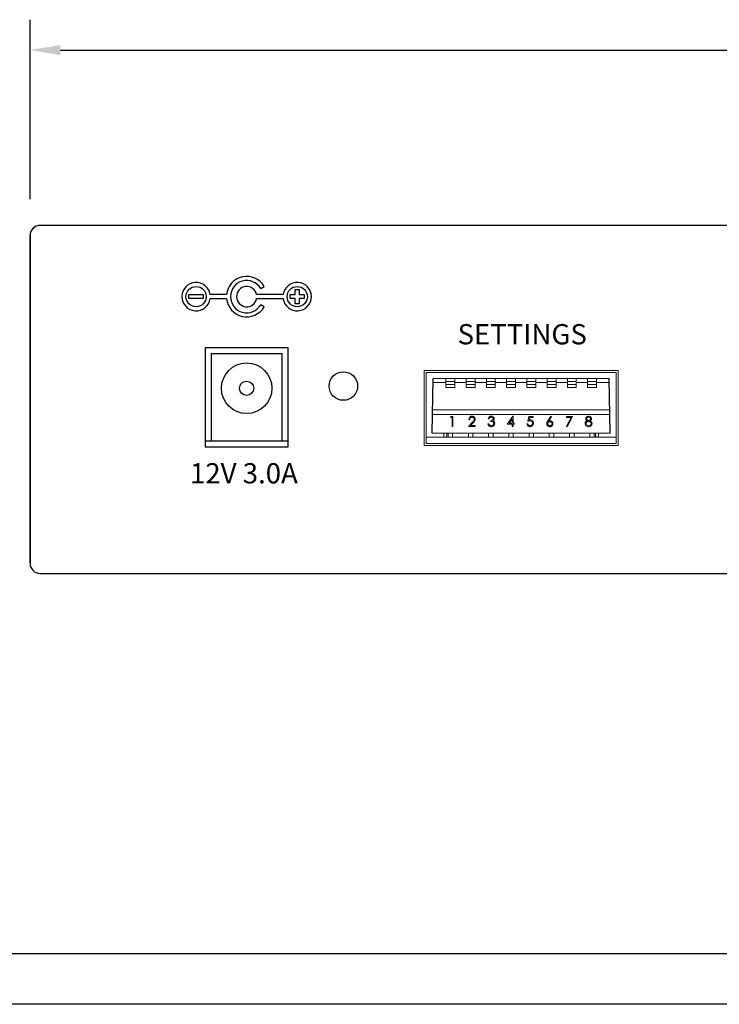
# Model space of a CAD drawing. Extents: x 113.5 to 147, y 25.8 to 47.3.
# Drawn here: x 117.4 to 120.8, y 25.8 to 30.7 of the extents above; entities that cross this region are included whole.
import ezdxf

# ---------------------------------------------------------------- set-up
doc = ezdxf.new("R2010")
doc.units = 0
doc.header["$LTSCALE"] = 0.5
doc.header["$MEASUREMENT"] = 0
doc.layers.get('0').update_dxf_attribs({"linetype": 'CONTINUOUS'})
doc.styles.get("Standard").update_dxf_attribs({"font": 'simplex'})

msp = doc.modelspace()

# ---------------------------------------------------------------- linework, layer by layer
at = {"color": 0}
for p, q in [((117.4079, 29.7708), (117.4079, 30.6569)), ((117.5579, 30.5069), (124.0629, 30.5069)), ((134.0879, 29.6408), (117.4579, 29.6408)), ((117.4079, 29.5908), (117.4079, 27.9708)), ((117.4079, 27.9708), (117.4079, 29.5908)), ((119.3948, 28.6136), (119.4001, 28.8836)), ((120.2748, 28.6136), (120.27, 28.8836)), ((117.4579, 27.9208), (134.0879, 27.9208))]:
    msp.add_line(p, q, dxfattribs=at)
at = {"color": 7, "linetype": 'Continuous'}
for p, q in [((118.5473, 29.3285), (118.5646, 29.3385)), ((118.193, 29.2985), (118.263, 29.2985)), ((118.193, 29.2785), (118.193, 29.2985)), ((118.263, 29.2985), (118.263, 29.2785)), ((118.3785, 29.2985), (118.2973, 29.2985)), ((118.6587, 29.2985), (118.527, 29.2985)), ((118.693, 29.2785), (118.693, 29.2985)), ((118.693, 29.2985), (118.718, 29.2985)), ((118.718, 29.2985), (118.718, 29.3235)), ((118.718, 29.3235), (118.738, 29.3235)), ((118.738, 29.3235), (118.738, 29.2985)), ((118.738, 29.2985), (118.763, 29.2985)), ((118.763, 29.2985), (118.763, 29.2785)), ((118.263, 29.2785), (118.193, 29.2785)), ((118.2973, 29.2785), (118.3785, 29.2785)), ((118.527, 29.2785), (118.6587, 29.2785)), ((118.5646, 29.2385), (118.5473, 29.2485)), ((118.718, 29.2785), (118.693, 29.2785)), ((118.718, 29.2535), (118.718, 29.2785)), ((118.738, 29.2535), (118.718, 29.2535)), ((118.763, 29.2785), (118.738, 29.2785)), ((118.738, 29.2785), (118.738, 29.2535)), ((118.683, 29.0358), (118.273, 29.0358)), ((118.273, 29.0358), (118.273, 28.5458)), ((118.653, 29.0058), (118.303, 29.0058)), ((118.303, 29.0058), (118.303, 28.5758)), ((118.653, 28.5758), (118.653, 29.0058)), ((118.683, 28.5458), (118.683, 29.0358)), ((118.273, 28.5758), (118.303, 28.5758)), ((118.303, 28.5758), (118.653, 28.5758)), ((118.653, 28.5758), (118.683, 28.5758)), ((118.273, 28.5458), (118.683, 28.5458))]:
    msp.add_line(p, q, dxfattribs=at)
at = {"color": 7, "linetype": 'Continuous', "lineweight": 15}
for p, q in [((120.3148, 28.9236), (119.3548, 28.9236)), ((119.3548, 28.9236), (119.3548, 28.5536)), ((120.3048, 28.9136), (119.3648, 28.9136)), ((119.3648, 28.9136), (119.3648, 28.5636)), ((120.3048, 28.5636), (120.3048, 28.9136)), ((120.3148, 28.5536), (120.3148, 28.9236)), ((119.4628, 28.8636), (119.3992, 28.8636)), ((119.4628, 28.8836), (119.3996, 28.8836)), ((119.4628, 28.8836), (119.4628, 28.8691)), ((119.5068, 28.8836), (119.4628, 28.8836)), ((119.5068, 28.8691), (119.4628, 28.8691)), ((119.4628, 28.8691), (119.4628, 28.8541)), ((119.5068, 28.8541), (119.4628, 28.8541)), ((119.4628, 28.8541), (119.4628, 28.8396)), ((119.5068, 28.8836), (119.5068, 28.8691)), ((119.5628, 28.8836), (119.5068, 28.8836)), ((119.5068, 28.8691), (119.5068, 28.8541)), ((119.5628, 28.8636), (119.5068, 28.8636)), ((119.5068, 28.8541), (119.5068, 28.8396)), ((119.5628, 28.8836), (119.5628, 28.8691)), ((119.6068, 28.8836), (119.5628, 28.8836)), ((119.6068, 28.8691), (119.5628, 28.8691)), ((119.5628, 28.8691), (119.5628, 28.8541)), ((119.6068, 28.8541), (119.5628, 28.8541)), ((119.5628, 28.8541), (119.5628, 28.8396)), ((119.6068, 28.8836), (119.6068, 28.8691)), ((119.6628, 28.8836), (119.6068, 28.8836)), ((119.6068, 28.8691), (119.6068, 28.8541)), ((119.6628, 28.8636), (119.6068, 28.8636)), ((119.6068, 28.8541), (119.6068, 28.8396)), ((119.6628, 28.8836), (119.6628, 28.8691)), ((119.7068, 28.8836), (119.6628, 28.8836)), ((119.7068, 28.8691), (119.6628, 28.8691)), ((119.6628, 28.8691), (119.6628, 28.8541)), ((119.7068, 28.8541), (119.6628, 28.8541)), ((119.6628, 28.8541), (119.6628, 28.8396)), ((119.7068, 28.8836), (119.7068, 28.8691)), ((119.7628, 28.8836), (119.7068, 28.8836)), ((119.7068, 28.8691), (119.7068, 28.8541)), ((119.7628, 28.8636), (119.7068, 28.8636)), ((119.7068, 28.8541), (119.7068, 28.8396)), ((119.7628, 28.8836), (119.7628, 28.8691)), ((119.8068, 28.8836), (119.7628, 28.8836)), ((119.8068, 28.8691), (119.7628, 28.8691)), ((119.7628, 28.8691), (119.7628, 28.8541)), ((119.8068, 28.8541), (119.7628, 28.8541)), ((119.7628, 28.8541), (119.7628, 28.8396)), ((119.8068, 28.8836), (119.8068, 28.8691)), ((119.8628, 28.8836), (119.8068, 28.8836)), ((119.8068, 28.8691), (119.8068, 28.8541)), ((119.8628, 28.8636), (119.8068, 28.8636)), ((119.8068, 28.8541), (119.8068, 28.8396)), ((119.8628, 28.8836), (119.8628, 28.8691)), ((119.9068, 28.8836), (119.8628, 28.8836)), ((119.9068, 28.8691), (119.8628, 28.8691)), ((119.8628, 28.8691), (119.8628, 28.8541)), ((119.8628, 28.8541), (119.8628, 28.8396)), ((119.9068, 28.8541), (119.8628, 28.8541)), ((119.9068, 28.8836), (119.9068, 28.8691)), ((119.9628, 28.8836), (119.9068, 28.8836)), ((119.9068, 28.8691), (119.9068, 28.8541)), ((119.9628, 28.8636), (119.9068, 28.8636)), ((119.9068, 28.8541), (119.9068, 28.8396)), ((119.9628, 28.8836), (119.9628, 28.8691)), ((120.0068, 28.8836), (119.9628, 28.8836)), ((120.0068, 28.8691), (119.9628, 28.8691)), ((119.9628, 28.8691), (119.9628, 28.8541)), ((120.0068, 28.8541), (119.9628, 28.8541)), ((119.9628, 28.8541), (119.9628, 28.8396)), ((120.0068, 28.8836), (120.0068, 28.8691)), ((120.0628, 28.8836), (120.0068, 28.8836)), ((120.0068, 28.8691), (120.0068, 28.8541)), ((120.0628, 28.8636), (120.0068, 28.8636)), ((120.0068, 28.8541), (120.0068, 28.8396)), ((120.0628, 28.8836), (120.0628, 28.8691)), ((120.1068, 28.8836), (120.0628, 28.8836)), ((120.1068, 28.8691), (120.0628, 28.8691)), ((120.0628, 28.8691), (120.0628, 28.8541)), ((120.1068, 28.8541), (120.0628, 28.8541)), ((120.0628, 28.8541), (120.0628, 28.8396)), ((120.1068, 28.8836), (120.1068, 28.8691)), ((120.1628, 28.8836), (120.1068, 28.8836)), ((120.1068, 28.8691), (120.1068, 28.8541)), ((120.1628, 28.8636), (120.1068, 28.8636)), ((120.1068, 28.8541), (120.1068, 28.8396)), ((120.1628, 28.8836), (120.1628, 28.8691)), ((120.2068, 28.8836), (120.1628, 28.8836)), ((120.2068, 28.8691), (120.1628, 28.8691)), ((120.1628, 28.8691), (120.1628, 28.8541)), ((120.1628, 28.8541), (120.1628, 28.8396)), ((120.2068, 28.8541), (120.1628, 28.8541)), ((120.2068, 28.8836), (120.2068, 28.8691)), ((120.2068, 28.8836), (120.27, 28.8836)), ((120.2068, 28.8691), (120.2068, 28.8541)), ((120.2068, 28.8636), (120.2704, 28.8636)), ((120.2068, 28.8541), (120.2068, 28.8396)), ((119.5068, 28.8396), (119.4628, 28.8396)), ((119.6068, 28.8396), (119.5628, 28.8396)), ((119.7068, 28.8396), (119.6628, 28.8396)), ((119.8068, 28.8396), (119.7628, 28.8396)), ((119.9068, 28.8396), (119.8628, 28.8396)), ((120.0068, 28.8396), (119.9628, 28.8396)), ((120.1068, 28.8396), (120.0628, 28.8396)), ((120.2068, 28.8396), (120.1628, 28.8396)), ((120.2732, 28.7055), (119.3966, 28.7055)), ((120.2727, 28.7286), (119.397, 28.7286)), ((119.4854, 28.6918), (119.4884, 28.6969)), ((119.4931, 28.6918), (119.4854, 28.6918)), ((119.4884, 28.6969), (119.4976, 28.6969)), ((119.4931, 28.6469), (119.4931, 28.6918)), ((119.4976, 28.6969), (119.4976, 28.6469)), ((119.5739, 28.6469), (119.5933, 28.6676)), ((119.5803, 28.6815), (119.5758, 28.6815)), ((119.5971, 28.6654), (119.5846, 28.6521)), ((119.67, 28.6604), (119.6745, 28.6604)), ((119.6764, 28.6854), (119.672, 28.6854)), ((119.6841, 28.6719), (119.6841, 28.6771)), ((119.7662, 28.6585), (119.7935, 28.6982)), ((119.7899, 28.6585), (119.7662, 28.6585)), ((119.7899, 28.6853), (119.775, 28.6636)), ((119.775, 28.6636), (119.7899, 28.6636)), ((119.7899, 28.6636), (119.7899, 28.6853)), ((119.7899, 28.6469), (119.7899, 28.6585)), ((119.7935, 28.6982), (119.7944, 28.6982)), ((119.7944, 28.6982), (119.7944, 28.6636)), ((119.7944, 28.6636), (119.8002, 28.6636)), ((119.7944, 28.6585), (119.7944, 28.6469)), ((119.8002, 28.6585), (119.7944, 28.6585)), ((119.8002, 28.6636), (119.8002, 28.6585)), ((119.863, 28.6597), (119.8675, 28.6597)), ((119.8681, 28.6719), (119.8732, 28.6969)), ((119.8732, 28.6969), (119.8937, 28.6969)), ((119.8767, 28.6918), (119.874, 28.6786)), ((119.8937, 28.6918), (119.8767, 28.6918)), ((119.8937, 28.6969), (119.8937, 28.6918)), ((119.9666, 28.6754), (119.9816, 28.6982)), ((119.985, 28.6955), (119.9718, 28.6753)), ((119.9816, 28.6982), (119.985, 28.6955)), ((120.0579, 28.6969), (120.0886, 28.6969)), ((120.0579, 28.6918), (120.0579, 28.6969)), ((120.081, 28.6918), (120.0579, 28.6918)), ((120.0585, 28.6478), (120.081, 28.6918)), ((120.0886, 28.6969), (120.0623, 28.6456)), ((120.2748, 28.6136), (119.3948, 28.6136)), ((119.4738, 28.5936), (119.4738, 28.6136)), ((119.4976, 28.6469), (119.4931, 28.6469)), ((119.4958, 28.5936), (119.4958, 28.6136)), ((119.5738, 28.5936), (119.5738, 28.6136)), ((119.6079, 28.6469), (119.5739, 28.6469)), ((119.5846, 28.6521), (119.6079, 28.6521)), ((119.5958, 28.5936), (119.5958, 28.6136)), ((119.6079, 28.6521), (119.6079, 28.6469)), ((119.6738, 28.5936), (119.6738, 28.6136)), ((119.6958, 28.5936), (119.6958, 28.6136)), ((119.7738, 28.5936), (119.7738, 28.6136)), ((119.7944, 28.6469), (119.7899, 28.6469)), ((119.7958, 28.5936), (119.7958, 28.6136)), ((119.8738, 28.5936), (119.8738, 28.6136)), ((119.8958, 28.5936), (119.8958, 28.6136)), ((119.9738, 28.5936), (119.9738, 28.6136)), ((119.9958, 28.5936), (119.9958, 28.6136)), ((120.0623, 28.6456), (120.0585, 28.6478)), ((120.0738, 28.5936), (120.0738, 28.6136)), ((120.0958, 28.5936), (120.0958, 28.6136)), ((120.1738, 28.5936), (120.1738, 28.6136)), ((120.1958, 28.5936), (120.1958, 28.6136)), ((120.3048, 28.5936), (119.3648, 28.5936)), ((119.3648, 28.5636), (120.3048, 28.5636)), ((119.3548, 28.5536), (120.3148, 28.5536))]:
    msp.add_line(p, q, dxfattribs=at)
for p, q in [((146.7355, 26.0418), (113.7355, 26.0418)), ((146.9855, 25.7918), (113.4855, 25.7918))]:
    msp.add_line(p, q)
at = {"color": 7, "linetype": 'Continuous'}
for centre, radius in [((118.228, 29.2885), 0.05), ((118.728, 29.2885), 0.05), ((118.478, 28.8358), 0.125), ((118.478, 28.8358), 0.035)]:
    msp.add_circle(centre, radius, dxfattribs=at)
at = {"color": 0}
msp.add_circle((118.956, 28.8468), 0.0706, dxfattribs=at)
for centre, start, end in [((117.4579, 29.5908), 90, 180), ((117.4579, 27.9708), 180, 270)]:
    msp.add_arc(centre, 0.05, start, end, dxfattribs=at)
at = {"color": 7, "linetype": 'Continuous'}
for centre, radius, start, end in [((118.478, 29.2885), 0.1, 30, 174.2608), ((118.228, 29.2885), 0.07, 8.2132, 351.7868), ((118.478, 29.2885), 0.08, 30, 330), ((118.478, 29.2885), 0.05, 11.537, 348.463), ((118.728, 29.2885), 0.07, 188.2132, 171.7868), ((118.478, 29.2885), 0.1, 185.7392, 330)]:
    msp.add_arc(centre, radius, start, end, dxfattribs=at)
at = {"color": 7, "linetype": 'Continuous', "lineweight": 15}
for centre in [(119.4598, 28.6011), (120.2098, 28.6011)]:
    msp.add_arc(centre, 0.0075, 180, 0, dxfattribs=at)
for points, knots in [([(119.5758, 28.6815), (119.5761, 28.684), (119.5767, 28.6888), (119.5809, 28.6944), (119.5864, 28.6977), (119.5902, 28.698), (119.5921, 28.6982)], [0, 0, 0, 0, 0.280027, 0.559513, 0.779667, 1, 1, 1, 1]), ([(119.5919, 28.6931), (119.5902, 28.6929), (119.5868, 28.6926), (119.5829, 28.6894), (119.5808, 28.6855), (119.5805, 28.6829), (119.5803, 28.6815)], [0, 0, 0, 0, 0.2796932, 0.5587796, 0.7791374, 1, 1, 1, 1]), ([(119.6027, 28.6829), (119.6025, 28.6845), (119.6021, 28.6876), (119.599, 28.6909), (119.5955, 28.6928), (119.5931, 28.693), (119.5919, 28.6931)], [0, 0, 0, 0, 0.279128, 0.558981, 0.779354, 1, 1, 1, 1]), ([(119.5921, 28.6982), (119.5943, 28.698), (119.5988, 28.6976), (119.6037, 28.6935), (119.6067, 28.6886), (119.6071, 28.6851), (119.6072, 28.6833)], [0, 0, 0, 0, 0.279889, 0.559184, 0.77957, 1, 1, 1, 1]), ([(119.5933, 28.6676), (119.5947, 28.6691), (119.5971, 28.6716), (119.6001, 28.6753), (119.6023, 28.6789), (119.6026, 28.6816), (119.6027, 28.6829)], [0, 0, 0, 0, 0.340543, 0.560852, 0.780598, 1, 1, 1, 1]), ([(119.6072, 28.6833), (119.6069, 28.6809), (119.6064, 28.677), (119.6032, 28.6724), (119.6003, 28.6688), (119.5982, 28.6665), (119.5971, 28.6654)], [0, 0, 0, 0, 0.338375, 0.558753, 0.779362, 1, 1, 1, 1]), ([(119.6867, 28.6456), (119.6844, 28.6458), (119.6798, 28.6462), (119.6744, 28.6501), (119.6713, 28.6551), (119.6704, 28.6586), (119.67, 28.6604)], [0, 0, 0, 0, 0.279876, 0.559007, 0.779268, 1, 1, 1, 1]), ([(119.672, 28.6854), (119.6725, 28.6873), (119.6737, 28.6911), (119.6775, 28.6954), (119.6821, 28.6978), (119.6853, 28.6981), (119.6868, 28.6982)], [0, 0, 0, 0, 0.280288, 0.559683, 0.779746, 1, 1, 1, 1]), ([(119.6745, 28.6604), (119.675, 28.6589), (119.6758, 28.6563), (119.6776, 28.6543), (119.6784, 28.6535)], [0, 0, 0, 0, 0.560694, 1, 1, 1, 1]), ([(119.6869, 28.6931), (119.6856, 28.693), (119.683, 28.6928), (119.6789, 28.6903), (119.6774, 28.6872), (119.6764, 28.6854)], [0, 0, 0, 0, 0.280632, 0.560362, 1, 1, 1, 1]), ([(119.6841, 28.6771), (119.687, 28.6773), (119.6912, 28.6777), (119.6953, 28.6806), (119.6968, 28.6831), (119.6969, 28.6845), (119.697, 28.6852)], [0, 0, 0, 0, 0.4993992, 0.7490329, 0.8745369, 1, 1, 1, 1]), ([(119.6995, 28.6613), (119.6994, 28.6622), (119.6993, 28.664), (119.6977, 28.6671), (119.6931, 28.6714), (119.6877, 28.6717), (119.6841, 28.6719)], [0, 0, 0, 0, 0.125585, 0.25121, 0.500632, 1, 1, 1, 1]), ([(119.704, 28.6618), (119.7036, 28.6593), (119.7029, 28.6544), (119.6982, 28.649), (119.6925, 28.6461), (119.6886, 28.6458), (119.6867, 28.6456)], [0, 0, 0, 0, 0.279306, 0.558803, 0.779294, 1, 1, 1, 1]), ([(119.6868, 28.6982), (119.6889, 28.698), (119.6929, 28.6976), (119.6978, 28.6943), (119.7008, 28.69), (119.7012, 28.6868), (119.7014, 28.6852)], [0, 0, 0, 0, 0.280082, 0.559867, 0.780097, 1, 1, 1, 1]), ([(119.6868, 28.6508), (119.6885, 28.6509), (119.692, 28.6511), (119.6962, 28.6537), (119.699, 28.6573), (119.6994, 28.66), (119.6995, 28.6613)], [0, 0, 0, 0, 0.2805991, 0.5601482, 0.7803037, 1, 1, 1, 1]), ([(119.697, 28.6852), (119.6967, 28.6865), (119.6962, 28.6892), (119.6924, 28.6924), (119.689, 28.6928), (119.6869, 28.6931)], [0, 0, 0, 0, 0.278862, 0.560052, 1, 1, 1, 1]), ([(119.7014, 28.6852), (119.7014, 28.6841), (119.7012, 28.6818), (119.6994, 28.6779), (119.697, 28.6761), (119.6956, 28.6749)], [0, 0, 0, 0, 0.280505, 0.560787, 1, 1, 1, 1]), ([(119.6956, 28.6749), (119.6968, 28.6743), (119.6988, 28.6732), (119.7004, 28.6714), (119.701, 28.6707)], [0, 0, 0, 0, 0.559844, 1, 1, 1, 1]), ([(119.701, 28.6707), (119.702, 28.6691), (119.7037, 28.6664), (119.7039, 28.6632), (119.704, 28.6618)], [0, 0, 0, 0, 0.559418, 1, 1, 1, 1]), ([(119.8782, 28.6456), (119.8761, 28.6459), (119.8718, 28.6463), (119.867, 28.6501), (119.864, 28.6548), (119.8633, 28.6581), (119.863, 28.6597)], [0, 0, 0, 0, 0.27959, 0.559016, 0.779362, 1, 1, 1, 1]), ([(119.8675, 28.6597), (119.8679, 28.6583), (119.8686, 28.6555), (119.8717, 28.6527), (119.8751, 28.6511), (119.8774, 28.6509), (119.8785, 28.6508)], [0, 0, 0, 0, 0.28002, 0.559164, 0.779624, 1, 1, 1, 1]), ([(119.8791, 28.6745), (119.877, 28.6743), (119.8732, 28.6739), (119.8697, 28.6725), (119.8681, 28.6719)], [0, 0, 0, 0, 0.5594087, 1, 1, 1, 1]), ([(119.874, 28.6786), (119.8751, 28.6789), (119.8771, 28.6795), (119.8791, 28.6796), (119.8799, 28.6796)], [0, 0, 0, 0, 0.56006, 1, 1, 1, 1]), ([(119.8957, 28.6633), (119.8954, 28.6607), (119.8948, 28.6555), (119.8903, 28.6495), (119.8844, 28.6461), (119.8803, 28.6458), (119.8782, 28.6456)], [0, 0, 0, 0, 0.279862, 0.559294, 0.779436, 1, 1, 1, 1]), ([(119.8785, 28.6508), (119.8804, 28.651), (119.8841, 28.6514), (119.8883, 28.6548), (119.8908, 28.659), (119.8911, 28.662), (119.8912, 28.6635)], [0, 0, 0, 0, 0.279607, 0.559386, 0.779574, 1, 1, 1, 1]), ([(119.8912, 28.6635), (119.891, 28.6652), (119.8906, 28.6686), (119.8873, 28.6724), (119.8832, 28.6743), (119.8805, 28.6744), (119.8791, 28.6745)], [0, 0, 0, 0, 0.279539, 0.55863, 0.779085, 1, 1, 1, 1]), ([(119.8799, 28.6796), (119.8823, 28.6794), (119.8871, 28.6789), (119.8924, 28.6744), (119.8953, 28.6689), (119.8955, 28.6651), (119.8957, 28.6633)], [0, 0, 0, 0, 0.279655, 0.559, 0.779287, 1, 1, 1, 1]), ([(119.9611, 28.6609), (119.9612, 28.6627), (119.9615, 28.6656), (119.9631, 28.6694), (119.9648, 28.6725), (119.966, 28.6744), (119.9666, 28.6754)], [0, 0, 0, 0, 0.339374, 0.559484, 0.77973, 1, 1, 1, 1]), ([(119.9762, 28.6456), (119.974, 28.6459), (119.9695, 28.6464), (119.9644, 28.6505), (119.9616, 28.6556), (119.9612, 28.6591), (119.9611, 28.6609)], [0, 0, 0, 0, 0.279635, 0.559067, 0.77956, 1, 1, 1, 1]), ([(119.9761, 28.6706), (119.9745, 28.6705), (119.9715, 28.6702), (119.968, 28.6676), (119.9659, 28.6643), (119.9657, 28.6619), (119.9655, 28.6607)], [0, 0, 0, 0, 0.280116, 0.559441, 0.779684, 1, 1, 1, 1]), ([(119.9655, 28.6607), (119.9658, 28.6592), (119.9662, 28.6561), (119.9693, 28.6529), (119.9728, 28.651), (119.9752, 28.6509), (119.9764, 28.6508)], [0, 0, 0, 0, 0.279041, 0.558781, 0.779252, 1, 1, 1, 1]), ([(119.9718, 28.6753), (119.9728, 28.6754), (119.9745, 28.6757), (119.9762, 28.6758), (119.977, 28.6758)], [0, 0, 0, 0, 0.559914, 1, 1, 1, 1]), ([(119.9873, 28.6607), (119.9871, 28.6623), (119.9866, 28.6654), (119.9834, 28.6686), (119.9797, 28.6704), (119.9773, 28.6706), (119.9761, 28.6706)], [0, 0, 0, 0, 0.2787583, 0.5586068, 0.7791822, 1, 1, 1, 1]), ([(119.9918, 28.661), (119.9916, 28.6587), (119.991, 28.6541), (119.9868, 28.649), (119.9816, 28.6461), (119.978, 28.6458), (119.9762, 28.6456)], [0, 0, 0, 0, 0.279611, 0.558955, 0.779471, 1, 1, 1, 1]), ([(119.9764, 28.6508), (119.978, 28.6509), (119.9811, 28.6512), (119.9846, 28.6538), (119.987, 28.6571), (119.9872, 28.6595), (119.9873, 28.6607)], [0, 0, 0, 0, 0.280045, 0.559938, 0.780009, 1, 1, 1, 1]), ([(119.977, 28.6758), (119.9792, 28.6755), (119.9836, 28.675), (119.9884, 28.671), (119.9914, 28.6661), (119.9917, 28.6627), (119.9918, 28.661)], [0, 0, 0, 0, 0.279642, 0.559337, 0.77954, 1, 1, 1, 1]), ([(120.1508, 28.6611), (120.151, 28.6627), (120.1513, 28.6661), (120.1546, 28.6713), (120.1584, 28.6735), (120.1607, 28.6748)], [0, 0, 0, 0, 0.2799856, 0.5598738, 1, 1, 1, 1]), ([(120.1677, 28.6456), (120.1653, 28.6458), (120.1605, 28.6461), (120.1548, 28.6502), (120.1514, 28.6554), (120.151, 28.6592), (120.1508, 28.6611)], [0, 0, 0, 0, 0.280536, 0.559248, 0.779802, 1, 1, 1, 1]), ([(120.1534, 28.6854), (120.1537, 28.6874), (120.1544, 28.6914), (120.1586, 28.6955), (120.1633, 28.6978), (120.1664, 28.6981), (120.168, 28.6982)], [0, 0, 0, 0, 0.278836, 0.558485, 0.779172, 1, 1, 1, 1]), ([(120.1607, 28.6748), (120.1585, 28.6762), (120.1555, 28.6782), (120.1536, 28.6824), (120.1534, 28.6844), (120.1534, 28.6854)], [0, 0, 0, 0, 0.5577176, 0.7789163, 1, 1, 1, 1]), ([(120.1681, 28.6719), (120.1663, 28.6718), (120.1628, 28.6715), (120.1586, 28.6687), (120.1558, 28.6651), (120.1555, 28.6623), (120.1553, 28.6609)], [0, 0, 0, 0, 0.280279, 0.560102, 0.7803, 1, 1, 1, 1]), ([(120.1553, 28.6609), (120.1556, 28.6593), (120.1561, 28.6559), (120.1608, 28.6515), (120.1651, 28.6511), (120.1678, 28.6508)], [0, 0, 0, 0, 0.279842, 0.560159, 1, 1, 1, 1]), ([(120.1678, 28.6931), (120.1665, 28.693), (120.1638, 28.6928), (120.1606, 28.691), (120.1583, 28.6884), (120.158, 28.6863), (120.1579, 28.6853)], [0, 0, 0, 0, 0.280681, 0.560567, 0.780629, 1, 1, 1, 1]), ([(120.1579, 28.6853), (120.1581, 28.684), (120.1587, 28.6813), (120.1617, 28.6788), (120.1648, 28.6773), (120.1669, 28.6771), (120.1679, 28.6771)], [0, 0, 0, 0, 0.277722, 0.558221, 0.779077, 1, 1, 1, 1]), ([(120.1777, 28.6854), (120.1775, 28.6867), (120.1769, 28.6893), (120.1732, 28.6926), (120.1698, 28.6929), (120.1678, 28.6931)], [0, 0, 0, 0, 0.278967, 0.559833, 1, 1, 1, 1]), ([(120.1678, 28.6508), (120.1695, 28.6509), (120.1729, 28.6511), (120.1771, 28.6538), (120.1798, 28.6574), (120.1801, 28.66), (120.1803, 28.6614)], [0, 0, 0, 0, 0.280628, 0.56003, 0.780215, 1, 1, 1, 1]), ([(120.1679, 28.6771), (120.1693, 28.6772), (120.1719, 28.6775), (120.1751, 28.6795), (120.1772, 28.6823), (120.1776, 28.6844), (120.1777, 28.6854)], [0, 0, 0, 0, 0.280168, 0.560129, 0.780479, 1, 1, 1, 1]), ([(120.168, 28.6982), (120.17, 28.698), (120.174, 28.6975), (120.1787, 28.6943), (120.1816, 28.6899), (120.182, 28.6868), (120.1822, 28.6852)], [0, 0, 0, 0, 0.279932, 0.559659, 0.779944, 1, 1, 1, 1]), ([(120.1803, 28.6614), (120.18, 28.6631), (120.1794, 28.6664), (120.1759, 28.6697), (120.172, 28.6716), (120.1694, 28.6718), (120.1681, 28.6719)], [0, 0, 0, 0, 0.2782988, 0.5584883, 0.7791492, 1, 1, 1, 1]), ([(120.1822, 28.6852), (120.1821, 28.684), (120.1819, 28.6815), (120.1795, 28.6776), (120.1768, 28.6758), (120.1751, 28.6748)], [0, 0, 0, 0, 0.280153, 0.560271, 1, 1, 1, 1]), ([(120.1751, 28.6748), (120.1779, 28.6731), (120.1819, 28.6707), (120.1845, 28.6653), (120.1847, 28.6628), (120.1848, 28.6615)], [0, 0, 0, 0, 0.5582601, 0.7790937, 1, 1, 1, 1]), ([(120.1848, 28.6615), (120.1846, 28.6594), (120.1842, 28.6556), (120.182, 28.6525), (120.181, 28.6511)], [0, 0, 0, 0, 0.559329, 1, 1, 1, 1]), ([(119.6784, 28.6535), (119.6799, 28.6526), (119.6824, 28.651), (119.6855, 28.6508), (119.6868, 28.6508)], [0, 0, 0, 0, 0.5587021, 1, 1, 1, 1]), ([(120.181, 28.6511), (120.1788, 28.6493), (120.175, 28.646), (120.1699, 28.6458), (120.1677, 28.6456)], [0, 0, 0, 0, 0.557759, 1, 1, 1, 1])]:
    msp.add_open_spline(points, degree=3, knots=knots, dxfattribs=at)
for points in [[(119.4523, 28.6136), (119.4523, 28.6011)], [(119.4673, 28.6011), (119.4673, 28.6136)], [(120.2023, 28.6136), (120.2023, 28.6011)], [(120.2173, 28.6011), (120.2173, 28.6136)]]:
    msp.add_open_spline(points, degree=1, dxfattribs=at)
at = {"color": 0}
msp.add_solid([(117.5579, 30.5319), (117.5579, 30.4819), (117.4079, 30.5069)], dxfattribs=at)

# ---------------------------------------------------------------- texts
at = {"linetype": 'Continuous', "lineweight": 0, "insert": (119.8398, 29.1027), "char_height": 0.1, "attachment_point": 5}
msp.add_mtext('{\\fArial|b0|i0|c0|p34;SETTINGS}', dxfattribs=at)
at = {"color": 0, "insert": (118.1981, 28.4657), "char_height": 0.1, "attachment_point": 1}
msp.add_mtext('{\\fArial|b0|i0|c0|p34;12V 3.0A}', dxfattribs=at)

doc.saveas('drawing.dxf')
